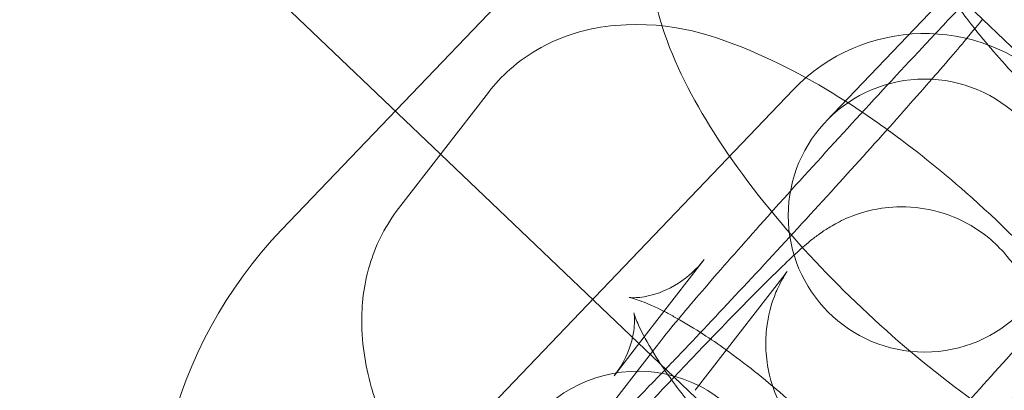
# Model space of a CAD drawing. Units: millimetres. Extents: x 21602 to 27346, y -8637 to -1137.
# Drawn here: x 25453 to 25475, y -4514 to -4506 of the extents above; entities that cross this region are included whole.
import ezdxf

# ---------------------------------------------------------------- set-up
doc = ezdxf.new("R2010")
doc.units = ezdxf.units.MM
doc.header["$MEASUREMENT"] = 0

# ---------------------------------------------------------------- blocks, each defined once
blk = doc.blocks.new('A$C6D770206')
at = {"color": 0, "linetype": 'Continuous', "lineweight": 0}
for p, q in [((25462.25239172967, -4508.57961171743), (25452.99424100106, -4499.758452425537)), ((25480.72124997471, -4511.881022985891), (25470.60981663589, -4502.1981042196)), ((25458.76016215414, -4510.234626394216), (25465.67653270149, -4503.012174009344)), ((25470.7322493709, -4507.853633392489), (25473.42717505454, -4505.039444606958)), ((25463.09363358506, -4514.384448722626), (25470.01000413241, -4507.161996337756)), ((25463.30564500731, -4507.220551436973), (25461.32863838596, -4509.77157238353)), ((25473.26734711773, -4519.074653213216), (25462.25239172967, -4508.57961171743)), ((25468.04816647586, -4510.895941228606), (25466.73284320389, -4512.593162260659)), ((25467.85079908418, -4513.767933998157), (25469.82780570553, -4511.2169130516)), ((25466.73284320389, -4512.593162260659), (25466.0711598545, -4513.446962175163)), ((25467.07151541546, -4512.710499557234), (25466.91536340416, -4512.911989550928)), ((25466.91536340416, -4512.911989550928), (25465.0945087941, -4515.261520503791))]:
    blk.add_line(p, q, dxfattribs=at)
for centre, radius in [((25861.21623689151, -4888.712073700272), 482), ((25472.89898508636, -4509.928544556695), 3)]:
    blk.add_circle(centre, radius, dxfattribs=at)
for centre, radius, start, end in [((25861.21623689151, -4888.712073700272), 583.6057120663211, 60.82354336476705, 240.823543364767), ((25861.21623689153, -4888.712073700251), 575.6057120663211, 60.82354336476705, 240.823543364767), ((25861.21623689151, -4888.712073700272), 575.6057120663211, 60.82354336476705, 240.823543364767), ((25861.21623689153, -4888.712073700251), 565, 60.82354336476705, 240.823543364767), ((25861.21623689153, -4888.712073700251), 535, 60.82354336476705, 240.823543364767), ((25861.21623689151, -4888.712073700272), 535, 60.82354336476705, 240.823543364767), ((25861.21623689151, -4888.712073700272), 527, 60.82354336476705, 240.823543364767), ((25861.21623689151, -4888.712073700272), 502, 5.716228936232308, 174.2837710637677), ((25861.21623689151, -4888.712073700272), 469.0000000000001, 6.119922427853414, 173.8800775721466), ((25472.89898508636, -4509.928544556695), 10, 316.2401639604739, 136.2401639604739), ((25472.89898508636, -4509.928544556695), 4.000000000000003, 316.2401639604806, 136.2401639604783), ((25465.98261453901, -4517.150996941567), 10, 136.2401639604739, 316.2401639604784), ((25466.58785266017, -4516.348423005245), 3, 317.9300546535399, 137.9300546535399)]:
    blk.add_arc(centre, radius, start, end, dxfattribs=at)
for points, knots in [([(25485.26005497779, -4511.100241274113), (25485.26421736109, -4511.087870762933), (25485.26830740527, -4511.075511489553), (25485.42203670033, -4510.603186024445), (25485.4727336744, -4510.166874083988), (25485.47645320676, -4509.185669939789), (25485.37631150204, -4508.681415012844), (25484.97519051506, -4507.315071085377), (25484.56239087795, -4506.521229404732), (25483.52895248061, -4504.897776949778), (25482.89560291997, -4504.081506698634), (25481.55135043594, -4502.581086987681), (25480.85718797133, -4501.894787914752), (25479.41847891164, -4500.629670761666), (25478.6758025285, -4500.050188401316), (25477.14408190182, -4499.012307866149), (25476.35918608823, -4498.561473825056), (25474.62123001976, -4497.808171052129), (25473.68851779922, -4497.480452300158), (25472.16311204069, -4497.608338417293), (25471.88445794203, -4497.654332712596), (25471.59407672147, -4497.738217421156)], [1.717228054399586, 1.717228054399586, 1.717228054399586, 1.717228054399586, 1.721019727012292, 1.721019727012292, 1.862277505964995, 1.862277505964995, 2.07209113559724, 2.07209113559724, 2.471997478896906, 2.471997478896906, 2.881086343024887, 2.881086343024887, 3.245436415463841, 3.245436415463841, 3.604965104912974, 3.604965104912974, 3.983875168130093, 3.983875168130093, 4.431024631769628, 4.431024631769628, 4.524232694050053, 4.524232694050053, 4.524232694050053, 4.524232694050053]), ([(25480.8967483624, -4506.729035814251), (25480.99612076355, -4506.600811116323), (25481.08140928431, -4506.49072609843), (25481.24351332539, -4506.241709002027), (25481.29185503834, -4506.165921053946), (25481.40989942613, -4505.946694325912), (25481.47530340422, -4505.828267889727), (25481.62078336539, -4505.412447390343), (25481.70739350177, -4505.185140218283), (25481.73549102296, -4504.564356024041), (25481.73320283731, -4504.383460809303), (25481.65942749733, -4503.851295377125), (25481.55298164942, -4503.446508008768), (25481.13418413822, -4502.751451697852), (25480.90372005838, -4502.477763106805), (25480.38737060954, -4502.052783581493), (25480.11139186639, -4501.895771675406), (25479.5517884274, -4501.67003331073), (25479.27473057524, -4501.613111146096), (25478.72193877625, -4501.554846971535), (25478.4767522883, -4501.575410363866), (25477.98267771556, -4501.64843688072), (25477.79472349115, -4501.713840668809), (25477.44364130954, -4501.846948527217), (25477.32362870031, -4501.912314697549), (25477.11609686772, -4502.028884529478), (25477.04213637905, -4502.077781650215), (25476.88780471536, -4502.183248600208), (25476.8246657768, -4502.231763630314), (25476.62753073997, -4502.387109275825), (25476.532061786, -4502.472620689749), (25476.1884362382, -4502.784854931439), (25475.92626324733, -4503.040708434456), (25475.23553529688, -4503.732467643078), (25474.79958134417, -4504.179845655655), (25474.10316467991, -4504.906492265739), (25473.88471371959, -4505.135819872907), (25473.65936066323, -4505.373716111854)], [1.243418384821967, 1.243418384821967, 1.243418384821967, 1.243418384821967, 1.400498017501453, 1.400498017501453, 1.457635357191166, 1.457635357191166, 1.503561786633344, 1.503561786633344, 1.53619820388939, 1.53619820388939, 1.546846685148866, 1.546846685148866, 1.562304596040874, 1.562304596040874, 1.572436466907135, 1.572436466907135, 1.581809672517498, 1.581809672517498, 1.592477087080932, 1.592477087080932, 1.606866711770869, 1.606866711770869, 1.629012557272442, 1.629012557272442, 1.660222828624958, 1.660222828624958, 1.696578083565499, 1.696578083565499, 1.751043682644817, 1.751043682644817, 1.88854069360351, 1.88854069360351, 2.20269995896248, 2.20269995896248, 2.556864750146565, 2.556864750146565, 2.708999805549951, 2.708999805549951, 2.708999805549951, 2.708999805549951]), ([(25467.65505957429, -4501.608305354548), (25467.37415782357, -4501.970765572061), (25467.17195424775, -4502.375146799967), (25466.89564164451, -4503.224103264614), (25466.84494467044, -4503.660415205071), (25466.84122513808, -4504.641619349271), (25466.94136684279, -4505.145874276214), (25467.09482168998, -4505.668589629944), (25467.11080938897, -4505.720691552069), (25467.12732856658, -4505.772411990106)], [4.743158682624866, 4.743158682624866, 4.743158682624866, 4.743158682624866, 4.862612380601997, 4.862612380601997, 5.003870159554672, 5.003870159554672, 5.213683789186836, 5.213683789186836, 5.237127676143469, 5.237127676143469, 5.237127676143469, 5.237127676143469]), ([(25479.92009730201, -4508.54359414288), (25479.71886677291, -4508.80325098432), (25479.59529140307, -4509.08798782437), (25479.47969847441, -4509.522004724728), (25479.47263853988, -4509.67988777328), (25479.47620659425, -4509.871080585197), (25479.48563069406, -4509.915262288823), (25479.48912898588, -4509.932464817887), (25479.48225494636, -4509.899143758512), (25479.43327420524, -4509.761882260844), (25479.38445745456, -4509.64464641087), (25479.22247426822, -4509.322889825325), (25479.09706806199, -4509.104083147633), (25478.75259272415, -4508.575385382595), (25478.52048821888, -4508.255796327918), (25477.95679081067, -4507.555077736352), (25477.61698787212, -4507.170831122654), (25476.86748136457, -4506.396859002824), (25476.45515490226, -4506.007695941132), (25475.61774960171, -4505.285608570519), (25475.19254099784, -4504.952739696773), (25474.40144141461, -4504.393591611925), (25474.0333005102, -4504.163062266349), (25473.42877592998, -4503.831149918989), (25473.1813636769, -4503.718207398033), (25472.8595749795, -4503.596221091941), (25472.76005745258, -4503.571464317073), (25472.71178693458, -4503.561918697213), (25472.73388920389, -4503.569656661861), (25472.88854716326, -4503.570226135494), (25473.00737777185, -4503.564831805519), (25473.34786419541, -4503.483466953328), (25473.57606469671, -4503.400743777022), (25474.01365368629, -4503.119244995861), (25474.21633099682, -4502.936879926113), (25474.37458766418, -4502.732674199624)], [1.601566029035267, 1.601566029035267, 1.601566029035267, 1.601566029035267, 1.742390049569461, 1.742390049569461, 1.874884730031067, 1.874884730031067, 1.997499896413121, 1.997499896413121, 2.131319401904283, 2.131319401904283, 2.293320991869728, 2.293320991869728, 2.493880280410011, 2.493880280410011, 2.732202762243162, 2.732202762243162, 2.997250744556285, 2.997250744556285, 3.275223984723037, 3.275223984723037, 3.553439150275353, 3.553439150275353, 3.818295689997067, 3.818295689997067, 4.052078976185175, 4.052078976185175, 4.238229776053327, 4.238229776053327, 4.380824082919995, 4.380824082919995, 4.504191917949243, 4.504191917949243, 4.632408389042146, 4.632408389042146, 4.743158682624852, 4.743158682624852, 4.743158682624852, 4.743158682624852]), ([(25476.19882407575, -4502.994784773425), (25476.19882407575, -4502.994784773425), (25476.19362610149, -4503.001837750141), (25476.17185616704, -4503.034623657175), (25476.16024595328, -4503.052388753041), (25476.12127356835, -4503.115812609932), (25476.08987759834, -4503.167192753156), (25476.00961101117, -4503.326215288825), (25475.96951294028, -4503.408484706303), (25475.87111099642, -4503.67043563133), (25475.80753930188, -4503.840501096965), (25475.74240317152, -4504.292621734595), (25475.7267013938, -4504.458186005009), (25475.73759230748, -4504.823734627713), (25475.75421718265, -4505.003204307743), (25475.86567832212, -4505.520044282412), (25476.00152387134, -4505.90061830693), (25476.43831387974, -4506.536657730922), (25476.67926927947, -4506.789024194674), (25477.20437595272, -4507.176724767091), (25477.48203135719, -4507.31526443246), (25478.04094212236, -4507.510143946719), (25478.3130173359, -4507.552121539618), (25478.85526056701, -4507.585428210661), (25479.08937047171, -4507.55508989489), (25479.55540129197, -4507.467695168148), (25479.72535854836, -4507.401672117195), (25480.0173927086, -4507.28112687823), (25480.11364374365, -4507.227646668662), (25480.26148720712, -4507.142852417817), (25480.31082955399, -4507.110694444437), (25480.3951045559, -4507.054066625528), (25480.42492378184, -4507.032160996959), (25480.47891833625, -4506.991706715581), (25480.49439086888, -4506.978959088474), (25480.51516640024, -4506.961894285516), (25480.50518517917, -4506.969892226556), (25480.44581024928, -4507.022953914164), (25480.36894658879, -4507.094113869575), (25480.1150039801, -4507.338249822595), (25479.90289406005, -4507.548198832674), (25479.35160625819, -4508.106068274867), (25478.99455589866, -4508.473814517148), (25478.18647190955, -4509.317762951132), (25477.73166059559, -4509.798368557098), (25476.77959787392, -4510.814834566), (25476.2819756221, -4511.351211320911), (25475.29906559123, -4512.420510282112), (25474.81393604208, -4512.953283753578), (25473.9094270747, -4513.95669334142), (25473.48979947504, -4514.427564978001), (25472.76572556815, -4515.251213371327), (25472.45876008914, -4515.606708310034), (25472.03268014515, -4516.1122169918), (25471.88699744665, -4516.291745039181), (25471.814036884, -4516.385889348867)], [1.33846218351109, 1.33846218351109, 1.33846218351109, 1.33846218351109, 1.390766246746036, 1.390766246746036, 1.423500243867468, 1.423500243867468, 1.468853707111218, 1.468853707111218, 1.499137604765318, 1.499137604765318, 1.528402593873454, 1.528402593873454, 1.541040409050269, 1.541040409050269, 1.550285342876024, 1.550285342876024, 1.564154737703974, 1.564154737703974, 1.573981078932569, 1.573981078932569, 1.583436026408136, 1.583436026408136, 1.594520627112791, 1.594520627112791, 1.609859887450096, 1.609859887450096, 1.63349732475842, 1.63349732475842, 1.663010572019217, 1.663010572019217, 1.692263293065991, 1.692263293065991, 1.727002618466217, 1.727002618466217, 1.777160777814926, 1.777160777814926, 1.862804618605769, 1.862804618605769, 2.020977327059778, 2.020977327059778, 2.27059432465724, 2.27059432465724, 2.568078218720769, 2.568078218720769, 2.879450183074784, 2.879450183074784, 3.19472811710633, 3.19472811710633, 3.510708085128687, 3.510708085128687, 3.825163436040784, 3.825163436040784, 4.133404442494546, 4.133404442494546, 4.385011038411675, 4.385011038411675, 4.385011038411675, 4.385011038411675]), ([(25472.83007424269, -4503.902366470386), (25472.83007424269, -4503.902366470386), (25472.83780046974, -4503.934806931622), (25472.8844041396, -4504.065407028216), (25472.93322089028, -4504.18264287819), (25473.09520407662, -4504.504399463734), (25473.22061028285, -4504.723206141426), (25473.55021794709, -4505.229085129795), (25473.76055289571, -4505.520960777983), (25474.00109840694, -4505.824393471195)], [5.153448964557269, 5.153448964557269, 5.153448964557269, 5.153448964557269, 5.272912055493861, 5.272912055493861, 5.434913645459255, 5.434913645459255, 5.635472933999478, 5.635472933999478, 5.854853128264456, 5.854853128264456, 5.854853128264456, 5.854853128264456]), ([(25473.65936066323, -4505.373716111854), (25473.39729412508, -4505.650369310114), (25473.12589665573, -4505.938608544687), (25472.34126571577, -4506.776655385788), (25471.81537027197, -4507.343887981598), (25470.78108911911, -4508.470122677774), (25470.27289909641, -4509.028888271811), (25469.32098559825, -4510.086606111389), (25468.87793098055, -4510.584862897326), (25468.09229295698, -4511.481722834162), (25467.75360423044, -4511.876012436943), (25467.4813774828, -4512.203286604598), (25467.48136927771, -4512.203296468871), (25467.48136107267, -4512.203306333086)], [2.708999805549951, 2.708999805549951, 2.708999805549951, 2.708999805549951, 2.885920003325872, 2.885920003325872, 3.21061315722398, 3.21061315722398, 3.534652929348436, 3.534652929348436, 3.860473390804757, 3.860473390804757, 4.194144015310755, 4.194144015310755, 4.194154072739332, 4.194154072739332, 4.194154072739332, 4.194154072739332]), ([(25472.07607222005, -4508.038442403141), (25471.91889848954, -4507.925188998787), (25471.76135803846, -4507.815015970487), (25470.81766071349, -4507.175574895133), (25470.0327648999, -4506.724740854039), (25468.29480883143, -4505.971438081112), (25467.36209661089, -4505.643719329139), (25465.81326375209, -4505.773569514438), (25465.50805429748, -4505.825944958945), (25464.71537702124, -4506.072215514318), (25464.2070463388, -4506.333661567822), (25463.60271237073, -4506.871837109343), (25463.44502832427, -4507.040698847049), (25463.30564500731, -4507.220551436973)], [3.528921005208969, 3.528921005208969, 3.528921005208969, 3.528921005208969, 3.604965104912694, 3.604965104912694, 3.983875168129785, 3.983875168129785, 4.431024631769256, 4.431024631769256, 4.532531476107635, 4.532531476107635, 4.683885813716524, 4.683885813716524, 4.743158682624878, 4.743158682624878, 4.743158682624878, 4.743158682624878]), ([(25467.18194148953, -4513.322787765427), (25467.25050047331, -4513.251513928725), (25467.32040030575, -4513.178676317298), (25467.80478524695, -4512.67279336691), (25468.25959656091, -4512.192187760944), (25469.21165928259, -4511.175721752042), (25469.7092815344, -4510.639344997131), (25470.69219156527, -4509.570046035929), (25471.17732111443, -4509.037272564464), (25472.08183008181, -4508.033862976622), (25472.50145768147, -4507.562991340041), (25473.22553158836, -4506.739342946714), (25473.53249706737, -4506.383848008008), (25473.95857701136, -4505.878339326242), (25474.10425970985, -4505.69881127886), (25474.17722027251, -4505.604666969175)], [5.656080019489425, 5.656080019489425, 5.656080019489425, 5.656080019489425, 5.709670872310583, 5.709670872310583, 6.021042836664598, 6.021042836664598, 6.336320770696145, 6.336320770696145, 6.652300738718501, 6.652300738718501, 6.966756089630597, 6.966756089630597, 7.274997096084359, 7.274997096084359, 7.526603692001486, 7.526603692001486, 7.526603692001486, 7.526603692001486]), ([(25467.12732856658, -4505.772411990106), (25467.39259388683, -4506.602939930389), (25467.78523549717, -4507.3531059428), (25468.78872586423, -4508.929512339279), (25469.42207542487, -4509.745782590424), (25470.7663279089, -4511.246202301378), (25471.46049037351, -4511.932501374306), (25472.89919943319, -4513.197618527393), (25473.64187581633, -4513.777100887743), (25475.17359644302, -4514.814981422909), (25475.9584922566, -4515.265815464003), (25477.42145813387, -4515.899925998808), (25478.09096941529, -4516.124394064126), (25478.86392858993, -4516.218144327936)], [5.237127676143469, 5.237127676143469, 5.237127676143469, 5.237127676143469, 5.613590132486339, 5.613590132486339, 6.02267899661439, 6.02267899661439, 6.387029069053359, 6.387029069053359, 6.746557758502487, 6.746557758502487, 7.125467821719577, 7.125467821719577, 7.44191302225739, 7.44191302225739, 7.44191302225739, 7.44191302225739]), ([(25474.00109840694, -4505.824393471195), (25474.02186820461, -4505.850593235269), (25474.04286216221, -4505.87688191757), (25474.36088753416, -4506.272211552707), (25474.70069047271, -4506.656458166404), (25475.45019698027, -4507.430430286234), (25475.86252344257, -4507.819593347926), (25476.69992874313, -4508.541680718539), (25477.12513734699, -4508.874549592285), (25477.87849396596, -4509.407021002504), (25478.21203952515, -4509.61878389139), (25478.50989608384, -4509.787249984955)], [5.854853128264456, 5.854853128264456, 5.854853128264456, 5.854853128264456, 5.873795415832579, 5.873795415832579, 6.138843398145673, 6.138843398145673, 6.416816638312415, 6.416816638312415, 6.69503180386474, 6.69503180386474, 6.933978664961425, 6.933978664961425, 6.933978664961425, 6.933978664961425]), ([(25476.45370173915, -4512.143985035564), (25476.26218121243, -4511.91139855631), (25476.06336450442, -4511.680193675229), (25475.22492924761, -4510.744354016664), (25474.530766783, -4510.058054943735), (25473.24319537362, -4508.925839458706), (25472.66199973692, -4508.460639457158), (25472.07607222005, -4508.038442403141)], [2.763028176600077, 2.763028176600077, 2.763028176600077, 2.763028176600077, 2.881086343024598, 2.881086343024598, 3.245436415463566, 3.245436415463566, 3.528921005208969, 3.528921005208969, 3.528921005208969, 3.528921005208969]), ([(25461.32863838596, -4509.77157238353), (25461.04773663524, -4510.134032601044), (25460.84553305943, -4510.538413828949), (25460.56922045618, -4511.387370293596), (25460.51852348211, -4511.823682234053), (25460.51480394975, -4512.804886378252), (25460.61494565446, -4513.309141305197), (25460.76840050165, -4513.831856658927), (25460.78438820064, -4513.883958581052), (25460.80090737825, -4513.93567901909)], [4.743158682624845, 4.743158682624845, 4.743158682624845, 4.743158682624845, 4.862612380601974, 4.862612380601974, 5.003870159554642, 5.003870159554642, 5.213683789186786, 5.213683789186786, 5.237127676143603, 5.237127676143603, 5.237127676143603, 5.237127676143603]), ([(25474.57032717407, -4514.892302843233), (25474.66969957521, -4514.764078145305), (25474.75498809597, -4514.653993127412), (25474.91709213705, -4514.404976031009), (25474.96543385001, -4514.329188082928), (25475.0834782378, -4514.109961354894), (25475.14888221589, -4513.991534918709), (25475.29436217706, -4513.575714419325), (25475.38097231344, -4513.348407247265), (25475.40906983462, -4512.727623053022), (25475.40678164898, -4512.546727838285), (25475.333006309, -4512.014562406107), (25475.22656046108, -4511.609775037749), (25474.80776294989, -4510.914718726834), (25474.57729887004, -4510.641030135787), (25474.0609494212, -4510.216050610475), (25473.78497067805, -4510.059038704388), (25473.22536723907, -4509.833300339712), (25472.94830938691, -4509.776378175078), (25472.39551758792, -4509.718114000517), (25472.15033109997, -4509.738677392848), (25471.65625652723, -4509.811703909701), (25471.46830230282, -4509.877107697791), (25471.1172201212, -4510.010215556199), (25470.99720751197, -4510.075581726531), (25470.78967567939, -4510.19215155846), (25470.71571519072, -4510.241048679197), (25470.56138352703, -4510.34651562919), (25470.49824458846, -4510.395030659296), (25470.30110955163, -4510.550376304807), (25470.20564059767, -4510.635887718731), (25469.86201504987, -4510.948121960421), (25469.59984205899, -4511.203975463438), (25468.90911410855, -4511.895734672061), (25468.47316015584, -4512.343112684638), (25467.77674349157, -4513.06975929472), (25467.55829253126, -4513.299086901888), (25467.3329394749, -4513.536983140834)], [1.243418384821852, 1.243418384821852, 1.243418384821852, 1.243418384821852, 1.400498017501344, 1.400498017501344, 1.45763535719117, 1.45763535719117, 1.503561786633346, 1.503561786633346, 1.536198203889392, 1.536198203889392, 1.546846685148867, 1.546846685148867, 1.562304596040875, 1.562304596040875, 1.572436466907136, 1.572436466907136, 1.581809672517499, 1.581809672517499, 1.592477087080933, 1.592477087080933, 1.606866711770871, 1.606866711770871, 1.629012557272444, 1.629012557272444, 1.66022282862496, 1.66022282862496, 1.696578083565502, 1.696578083565502, 1.751043682644822, 1.751043682644822, 1.888540693603528, 1.888540693603528, 2.202699958962512, 2.202699958962512, 2.556864750146592, 2.556864750146592, 2.708999805549508, 2.708999805549508, 2.708999805549508, 2.708999805549508]), ([(25467.16622755834, -4512.033946851789), (25466.97488464619, -4511.936845479309), (25466.80687945434, -4511.863254296686), (25466.53315379117, -4511.759488120922), (25466.43363626425, -4511.734731346055), (25466.38536574625, -4511.725185726194), (25466.40746801556, -4511.732923690843), (25466.56212597493, -4511.733493164475), (25466.68095658352, -4511.728098834501), (25467.02144300708, -4511.646733982311), (25467.24964350838, -4511.564010806004), (25467.68723249796, -4511.282512024844), (25467.88990980848, -4511.100146955095), (25468.04816647585, -4510.895941228606)], [3.881017925163323, 3.881017925163323, 3.881017925163323, 3.881017925163323, 4.052078976184863, 4.052078976184863, 4.23822977605309, 4.23822977605309, 4.380824082919806, 4.380824082919806, 4.504191917949063, 4.504191917949063, 4.632408389041945, 4.632408389041945, 4.74315868262488, 4.74315868262488, 4.74315868262488, 4.74315868262488]), ([(25469.87240288741, -4511.158051802407), (25469.87240288741, -4511.158051802407), (25469.86720491316, -4511.165104779123), (25469.84543497871, -4511.197890686157), (25469.83382476494, -4511.215655782023), (25469.79485238002, -4511.279079638914), (25469.76345641, -4511.330459782138), (25469.68318982283, -4511.489482317806), (25469.64309175195, -4511.571751735285), (25469.54468980808, -4511.833702660312), (25469.48111811354, -4512.003768125946), (25469.41598198319, -4512.455888763577), (25469.40028020546, -4512.621453033991), (25469.41117111915, -4512.987001656695), (25469.42779599432, -4513.166471336724), (25469.53925713379, -4513.683311311393), (25469.67510268301, -4514.063885335911), (25470.11189269141, -4514.699924759903), (25470.35284809114, -4514.952291223656), (25470.87795476438, -4515.339991796073), (25471.15561016885, -4515.478531461441), (25471.71452093403, -4515.673410975701), (25471.98659614757, -4515.7153885686), (25472.52883937868, -4515.748695239643), (25472.76294928338, -4515.718356923871), (25473.22898010364, -4515.63096219713), (25473.39893736003, -4515.564939146177), (25473.69097152026, -4515.444393907212), (25473.78722255531, -4515.390913697644), (25473.93506601879, -4515.306119446799), (25473.98440836565, -4515.273961473419), (25474.06868336756, -4515.21733365451), (25474.09850259351, -4515.195428025941), (25474.15249714792, -4515.154973744563), (25474.16796968055, -4515.142226117456), (25474.1887452119, -4515.125161314498), (25474.17876399084, -4515.133159255538), (25474.11938906094, -4515.186220943146), (25474.04252540045, -4515.257380898557), (25473.78858279176, -4515.501516851577), (25473.57647287172, -4515.711465861656), (25473.02518506986, -4516.269335303848), (25472.66813471033, -4516.63708154613), (25471.86005072122, -4517.481029980114), (25471.40523940726, -4517.961635586079), (25470.45317668558, -4518.978101594981), (25469.95555443377, -4519.514478349892), (25468.9726444029, -4520.583777311093), (25468.48751485375, -4521.116550782559), (25467.58300588637, -4522.119960370401), (25467.16337828671, -4522.590832006983), (25466.43930437982, -4523.414480400309), (25466.1323389008, -4523.769975339015), (25465.70625895682, -4524.275484020782), (25465.56057625832, -4524.455012068163), (25465.48761569566, -4524.549156377849)], [1.338462183511089, 1.338462183511089, 1.338462183511089, 1.338462183511089, 1.39076624674599, 1.39076624674599, 1.423500243867438, 1.423500243867438, 1.468853707111204, 1.468853707111204, 1.499137604765305, 1.499137604765305, 1.528402593873441, 1.528402593873441, 1.541040409050259, 1.541040409050259, 1.550285342876017, 1.550285342876017, 1.56415473770397, 1.56415473770397, 1.573981078932565, 1.573981078932565, 1.583436026408132, 1.583436026408132, 1.594520627112786, 1.594520627112786, 1.609859887450088, 1.609859887450088, 1.633497324758407, 1.633497324758407, 1.663010572019205, 1.663010572019205, 1.692263293065978, 1.692263293065978, 1.7270026184662, 1.7270026184662, 1.777160777814899, 1.777160777814899, 1.862804618605721, 1.862804618605721, 2.02097732705969, 2.02097732705969, 2.27059432465712, 2.27059432465712, 2.568078218720639, 2.568078218720639, 2.879450183074651, 2.879450183074651, 3.194728117106197, 3.194728117106197, 3.510708085128553, 3.510708085128553, 3.825163436040651, 3.825163436040651, 4.133404442494419, 4.133404442494419, 4.385011038411693, 4.385011038411693, 4.385011038411693, 4.385011038411693]), ([(25469.82780570553, -4511.2169130516), (25469.85462438149, -4511.182307702587), (25469.87144072703, -4511.159388989753), (25469.87238999601, -4511.158069769224), (25469.87240288741, -4511.158051802407), (25469.87240288741, -4511.158051802407)], [1.243418384821851, 1.243418384821851, 1.243418384821851, 1.243418384821851, 1.335903359165112, 1.335903359165112, 1.338462183511089, 1.338462183511089, 1.338462183511089, 1.338462183511089]), ([(25466.0711598545, -4513.446962175164), (25466.27239038359, -4513.187305333724), (25466.39596575344, -4512.902568493674), (25466.5115586821, -4512.468551593315), (25466.51861861663, -4512.310668544763), (25466.51505056226, -4512.119475732845), (25466.50562646244, -4512.07529402922), (25466.50375789078, -4512.066105499506), (25466.50365305436, -4512.065633499368), (25466.50365305436, -4512.065633499368)], [4.743158682624799, 4.743158682624799, 4.743158682624799, 4.743158682624799, 4.883982703158994, 4.883982703158994, 5.01647738362063, 5.01647738362063, 5.139092550002682, 5.139092550002682, 5.153448964557269, 5.153448964557269, 5.153448964557269, 5.153448964557269]), ([(25466.50365305436, -4512.065633499368), (25466.50365305436, -4512.065633499368), (25466.51137928141, -4512.098073960604), (25466.55798295127, -4512.228674057198), (25466.60679970195, -4512.345909907172), (25466.76878288829, -4512.667666492716), (25466.89418909452, -4512.886473170409), (25467.22379675876, -4513.392352158777), (25467.43413170738, -4513.684227806963), (25467.67467721861, -4513.987660500175)], [5.153448964557269, 5.153448964557269, 5.153448964557269, 5.153448964557269, 5.272912055493806, 5.272912055493806, 5.434913645459186, 5.434913645459186, 5.635472933999394, 5.635472933999394, 5.854853128263878, 5.854853128263878, 5.854853128263878, 5.854853128263878]), ([(25467.96900939599, -4512.497942018224), (25467.76323145107, -4512.366117009778), (25467.56692483218, -4512.24948771648), (25467.30974012221, -4512.108281248487), (25467.23638645811, -4512.0695506031), (25467.16622755834, -4512.033946851789)], [3.668880084624279, 3.668880084624279, 3.668880084624279, 3.668880084624279, 3.818295689996694, 3.818295689996694, 3.881017925163323, 3.881017925163323, 3.881017925163323, 3.881017925163323]), ([(25472.74947256402, -4517.241833796093), (25472.70716478144, -4517.172322276178), (25472.6617027143, -4517.100143624393), (25472.42617153582, -4516.738652411578), (25472.19406703055, -4516.419063356901), (25471.63036962234, -4515.718344765335), (25471.29056668379, -4515.334098151638), (25470.54106017624, -4514.560126031808), (25470.12873371394, -4514.170962970115), (25469.29132841338, -4513.448875599503), (25468.86611980951, -4513.116006725757), (25468.29267587284, -4512.710697349092), (25468.1279967934, -4512.599792170406), (25467.96900939599, -4512.497942018224)], [2.432122236191443, 2.432122236191443, 2.432122236191443, 2.432122236191443, 2.493880280409685, 2.493880280409685, 2.732202762242787, 2.732202762242787, 2.997250744555881, 2.997250744555881, 3.275223984722623, 3.275223984722623, 3.553439150274948, 3.553439150274948, 3.668880084624279, 3.668880084624279, 3.668880084624279, 3.668880084624279]), ([(25465.0945087941, -4515.261520503791), (25464.99513639296, -4515.389745201719), (25464.9098478722, -4515.499830219612), (25464.74774383112, -4515.748847316015), (25464.69940211816, -4515.824635264095), (25464.58135773038, -4516.04386199213), (25464.51595375229, -4516.162288428315), (25464.37047379112, -4516.578108927699), (25464.28386365473, -4516.805416099759), (25464.25576613355, -4517.426200294001), (25464.25805431919, -4517.607095508739), (25464.33182965918, -4518.139260940917), (25464.43827550709, -4518.544048309273), (25464.85707301828, -4519.23910462019), (25465.08753709813, -4519.512793211236), (25465.60388654697, -4519.937772736549), (25465.87986529012, -4520.094784642636), (25466.43946872911, -4520.320523007312), (25466.71652658127, -4520.377445171946), (25467.26931838025, -4520.435709346507), (25467.51450486821, -4520.415145954175), (25468.00857944094, -4520.342119437322), (25468.19653366536, -4520.276715649233), (25468.54761584697, -4520.143607790825), (25468.6676284562, -4520.078241620493), (25468.87516028878, -4519.961671788564), (25468.94912077746, -4519.912774667827), (25469.10345244115, -4519.807307717834), (25469.16659137971, -4519.758792687728), (25469.36372641654, -4519.603447042216), (25469.45919537051, -4519.517935628292), (25469.8028209183, -4519.205701386602), (25470.06499390918, -4518.949847883586), (25470.75572185963, -4518.258088674964), (25471.19167581234, -4517.810710662387), (25472.1314466368, -4516.830146412715), (25472.6273886224, -4516.306120239412), (25473.64999144074, -4515.213900932254), (25474.17588688454, -4514.646668336444), (25474.91042522947, -4513.846825307832), (25475.12584707324, -4513.611306189611), (25475.33790399655, -4513.378513128787)], [4.38501103841179, 4.38501103841179, 4.38501103841179, 4.38501103841179, 4.542090671091274, 4.542090671091274, 4.599228010780958, 4.599228010780958, 4.645154440223137, 4.645154440223137, 4.677790857479183, 4.677790857479183, 4.688439338738659, 4.688439338738659, 4.703897249630667, 4.703897249630667, 4.714029120496928, 4.714029120496928, 4.723402326107291, 4.723402326107291, 4.734069740670726, 4.734069740670726, 4.748459365360662, 4.748459365360662, 4.770605210862234, 4.770605210862234, 4.801815482214749, 4.801815482214749, 4.83817073715529, 4.83817073715529, 4.892636336234607, 4.892636336234607, 5.03013334719329, 5.03013334719329, 5.34429261255226, 5.34429261255226, 5.698457403736347, 5.698457403736347, 6.027512656915653, 6.027512656915653, 6.352205810813762, 6.352205810813762, 6.488237681701587, 6.488237681701587, 6.488237681701587, 6.488237681701587]), ([(25469.83703026264, -4518.936910295423), (25469.81021158668, -4518.971515644437), (25469.79339524114, -4518.994434357271), (25469.79192357486, -4518.996479565133), (25469.79697599024, -4518.989705107067), (25469.81940098947, -4518.955932660867), (25469.83101120323, -4518.938167565001), (25469.86998358816, -4518.87474370811), (25469.90137955817, -4518.823363564886), (25469.98164614534, -4518.664341029217), (25470.02174421623, -4518.582071611738), (25470.12014616009, -4518.320120686712), (25470.18371785463, -4518.150055221077), (25470.24885398499, -4517.697934583447), (25470.26455576271, -4517.532370313033), (25470.25366484902, -4517.166821690328), (25470.23703997385, -4516.987352010299), (25470.12557883439, -4516.47051203563), (25469.98973328517, -4516.089938011111), (25469.55294327677, -4515.45389858712), (25469.31198787703, -4515.201532123367), (25468.78688120379, -4514.81383155095), (25468.50922579932, -4514.675291885582), (25467.95031503414, -4514.480412371323), (25467.67823982061, -4514.438434778423), (25467.1359965895, -4514.405128107381), (25466.90188668479, -4514.435466423152), (25466.43585586454, -4514.522861149894), (25466.26589860814, -4514.588884200847), (25465.97386444791, -4514.709429439812), (25465.87761341286, -4514.76290964938), (25465.72976994938, -4514.847703900225), (25465.68042760252, -4514.879861873605), (25465.59615260061, -4514.936489692514), (25465.56633337466, -4514.958395321083), (25465.51233882026, -4514.998849602461), (25465.49686628763, -4515.011597229568), (25465.47609075627, -4515.028662032526), (25465.48607197734, -4515.020664091486), (25465.54544690723, -4514.967602403878), (25465.62231056772, -4514.896442448467), (25465.87625317641, -4514.652306495447), (25466.08836309645, -4514.442357485368), (25466.58564991988, -4513.939133721196), (25466.86992818542, -4513.647156419389), (25467.18194148953, -4513.322787765427)], [4.3850110384118, 4.3850110384118, 4.3850110384118, 4.3850110384118, 4.477496012755005, 4.477496012755005, 4.53235890033584, 4.53235890033584, 4.565092897457268, 4.565092897457268, 4.610446360701015, 4.610446360701015, 4.640730258355115, 4.640730258355115, 4.669995247463252, 4.669995247463252, 4.682633062640066, 4.682633062640066, 4.691877996465819, 4.691877996465819, 4.705747391293769, 4.705747391293769, 4.715573732522363, 4.715573732522363, 4.72502867999793, 4.72502867999793, 4.736113280702585, 4.736113280702585, 4.751452541039891, 4.751452541039891, 4.775089978348214, 4.775089978348214, 4.804603225609012, 4.804603225609012, 4.833855946655786, 4.833855946655786, 4.868595272056013, 4.868595272056013, 4.918753431404723, 4.918753431404723, 5.00439727219557, 5.00439727219557, 5.162569980649585, 5.162569980649585, 5.412186978247052, 5.412186978247052, 5.656080019489425, 5.656080019489425, 5.656080019489425, 5.656080019489425]), ([(25467.3329394749, -4513.536983140834), (25467.07087293675, -4513.813636339095), (25466.79947546739, -4514.101875573668), (25466.01484452744, -4514.93992241477), (25465.48894908364, -4515.507155010579), (25464.45466793078, -4516.633389706756), (25463.94647790807, -4517.192155300793), (25462.99456440992, -4518.249873140371), (25462.55150979222, -4518.748129926308), (25461.76587176865, -4519.644989863144), (25461.42718304211, -4520.039279465925), (25461.15495629447, -4520.366553633581), (25461.15494808937, -4520.366563497854), (25461.15493988434, -4520.36657336207)], [2.708999805549508, 2.708999805549508, 2.708999805549508, 2.708999805549508, 2.885920003325897, 2.885920003325897, 3.210613157224006, 3.210613157224006, 3.534652929348462, 3.534652929348462, 3.860473390804783, 3.860473390804783, 4.194144015310783, 4.194144015310783, 4.194154072739923, 4.194154072739923, 4.194154072739923, 4.194154072739923])]:
    blk.add_open_spline(points, degree=3, knots=knots, dxfattribs=at)
blk.add_open_spline([(25467.48136107267, -4512.203306333086), (25467.3256564109, -4512.390496745007), (25467.19225618006, -4512.554702294703), (25467.07151541546, -4512.710499557234)], degree=3, dxfattribs=at)

msp = doc.modelspace()

# ---------------------------------------------------------------- block references
msp.add_blockref('A$C6D770206', (0, 0))

doc.saveas('drawing.dxf')
